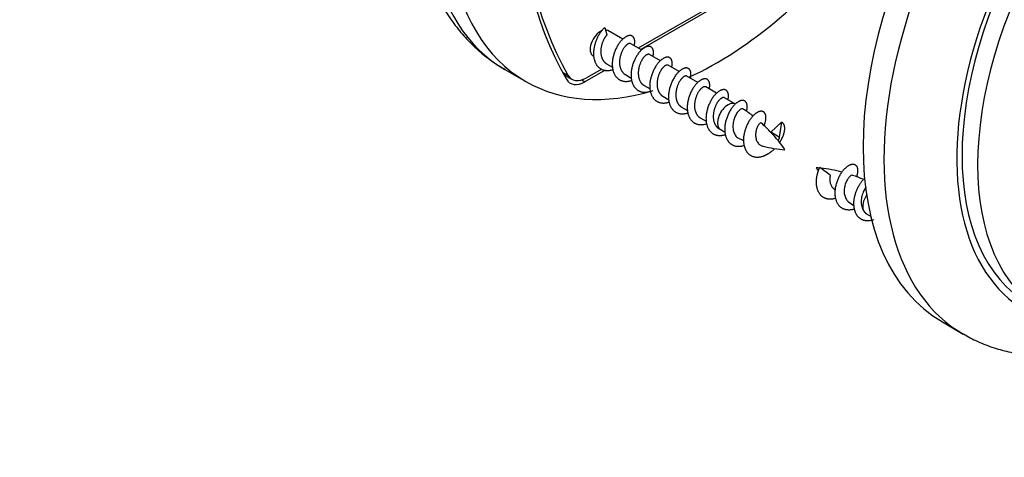
# Model space of a CAD drawing. Units: millimetres. Extents: x 0 to 835, y 0 to 1165.
# Drawn here: x 546 to 613, y 125 to 155 of the extents above; entities that cross this region are included whole.
import ezdxf
from ezdxf import colors
from ezdxf.entities.mleader import LeaderData, LeaderLine
from ezdxf.math import Vec2, Vec3

# ---------------------------------------------------------------- set-up
doc = ezdxf.new("R2010")
doc.units = ezdxf.units.MM
doc.layers.add('DV6_Défaut', color=7, linetype='Continuous')
doc.layers.add('Défaut', color=7, linetype='Continuous')

# ---------------------------------------------------------------- blocks, each defined once
blk = doc.blocks.new('_DOT')
at = {"color": 0}
blk.add_line((0, 0), (-1, 0), dxfattribs=at)
at = {"color": 0, "const_width": 0.333}
blk.add_lwpolyline([(-0.1665, 0, 1), (0.1665, 0, 1)], format="xyb", close=True, dxfattribs=at)
blk = doc.blocks.new('SE5')
at = {"layer": 'DV6_Défaut', "color": 7, "linetype": 'Continuous'}
for p, q in [((602.701, 161.4), (588.466, 153.182)), ((602.81, 161.259), (588.642, 153.079)), ((586.193, 154.564), (586.342, 154.069)), ((587.425, 153.782), (586.41, 154.368)), ((588.697, 153.048), (587.954, 153.477)), ((589.97, 152.313), (589.227, 152.742)), ((585.984, 151.749), (584.958, 151.157)), ((586.317, 152.112), (586.723, 151.878)), ((591.243, 151.578), (590.499, 152.007)), ((579.415, 151.725), (580.83, 150.908)), ((583.309, 151.553), (583.692, 151.332)), ((583.406, 151.377), (583.958, 151.058)), ((586.225, 151.684), (584.849, 150.889)), ((587.59, 151.378), (587.996, 151.143)), ((592.516, 150.843), (591.772, 151.272)), ((584.635, 151.013), (584.849, 150.889)), ((588.863, 150.643), (589.269, 150.408)), ((593.789, 150.108), (593.045, 150.538)), ((590.136, 149.908), (590.542, 149.674)), ((595.059, 149.375), (594.318, 149.803)), ((591.409, 149.173), (591.814, 148.939)), ((592.681, 148.438), (593.087, 148.204)), ((597.474, 147.46), (598.188, 148.139)), ((598.188, 148.139), (598.04, 147.134)), ((593.954, 147.703), (594.059, 147.643)), ((598.039, 147.134), (597.474, 147.461)), ((601.499, 144.558), (600.785, 145.065)), ((603.995, 141.906), (604.251, 141.758)), ((609.114, 134.578), (610.528, 133.762))]:
    blk.add_line(p, q, dxfattribs=at)
for centre, radius, start, end in [((591.029, 141.881), 8.485, 51.90373, 57.46182), ((594.206, 144.734), 4.245, 39.55805, 51.85915), ((596.912, 152.034), 5.222, 236.97691, 240.6825), ((591.724, 141.776), 8.072, 33.88306, 44.53366), ((597.524, 151.614), 5.078, 244.79991, 248.12452), ((599.078, 155.182), 8.93, 256.19766, 265.81139), ((607.238, 149.544), 8.06, 213.87895, 215.77165), ((599.977, 136.467), 8.604, 84.70616, 86.19891), ((599.977, 136.467), 8.604, 74.3438, 84.17206), ((601.267, 138.708), 6.083, 65.68222, 73.27345), ((608.004, 149.896), 8.865, 224.42198, 226.05792), ((607.476, 148.598), 7.524, 231.09618, 234.62603)]:
    blk.add_arc(centre, radius, start, end, dxfattribs=at)
for centre, major_axis, ratio, start_param, end_param in [((593.83, 173.425), (-13, -22.517), 0.57735, 2.595103, 6.283185), ((592.415, 174.241), (13, 22.517), 0.57735, 0.826685, 3.141593), ((612.038, 183.937), (-22.5, -38.971), 0.57735, 5.033624, 5.96195), ((612.038, 183.937), (-22.375, -38.755), 0.57735, 5.037233, 5.958341), ((622.114, 157.095), (-13, -22.517), 0.57735, 3.141593, 6.283185), ((623.528, 156.278), (13, 22.517), 0.57735, 6.281782, 9.425488), ((626.003, 154.85), (-11, -19.053), 0.57735, 3.141593, 6.283185), ((627.064, 154.237), (-11, -19.053), 0.57735, 3.141911, 6.281041), ((626.003, 154.85), (-11.25, -19.486), 0.57735, 2.905146, 6.283185), ((593.83, 173.425), (-13, -22.517), 0.57735, 0.680226, 1.358018), ((585.91, 153.502), (0.5, 0.866), 0.57735, 0, 0.303511), ((585.91, 153.502), (0.5, 0.866), 0.57735, 0.648769, 3.141593), ((584.958, 152.79), (1, 1.732), 0.57735, 2.816748, 3.926991), ((593.83, 173.425), (-13, -22.517), 0.57735, 0, 0.54649), ((584.849, 152.522), (1, 1.732), 0.57735, 2.820357, 3.926991), ((594.559, 148.509), (0.5, 0.866), 0.57735, -0.002025, 3.140561), ((601.691, 144.377), (0.027, 0.61), 0.340116, 1.285477, 1.536756), ((604.414, 142.819), (-0.5, -0.866), 0.57735, 4.607137, 5.866354)]:
    blk.add_ellipse(centre, major_axis=major_axis, ratio=ratio, start_param=start_param, end_param=end_param, dxfattribs=at)
for points, knots in [([(605.401, 196.748), (605.234, 196.849), (604.78, 197.122), (603.877, 197.513), (602.771, 197.879), (601.61, 198.132), (600.412, 198.271), (599.176, 198.295), (597.907, 198.204), (596.61, 197.996), (595.289, 197.669), (593.953, 197.226), (592.607, 196.666), (591.261, 195.995), (589.922, 195.216), (588.598, 194.334), (587.297, 193.357), (586.023, 192.289), (584.783, 191.137), (583.581, 189.907), (582.422, 188.606), (581.311, 187.239), (580.253, 185.814), (579.251, 184.336), (578.309, 182.812), (577.433, 181.249), (576.624, 179.653), (575.888, 178.033), (575.228, 176.394), (574.647, 174.743), (574.148, 173.088), (573.735, 171.435), (573.409, 169.79), (573.175, 168.161), (573.034, 166.555), (572.989, 164.978), (573.043, 163.438), (573.197, 161.944), (573.454, 160.504), (573.812, 159.129), (574.272, 157.828), (574.829, 156.611), (575.479, 155.487), (576.216, 154.463), (577.034, 153.541), (577.919, 152.738), (578.739, 152.122), (579.227, 151.847), (579.423, 151.738)], [0, 0, 0, 0, 0.00933, 0.029755, 0.050183, 0.070719, 0.091461, 0.112488, 0.133852, 0.155571, 0.177629, 0.199982, 0.222563, 0.245299, 0.268124, 0.290983, 0.313829, 0.336643, 0.359415, 0.382143, 0.404829, 0.427479, 0.450099, 0.472698, 0.495285, 0.51787, 0.54046, 0.563063, 0.58569, 0.608349, 0.63105, 0.653802, 0.676612, 0.699485, 0.722423, 0.74542, 0.768463, 0.791518, 0.814529, 0.837427, 0.860131, 0.882556, 0.904631, 0.926318, 0.947618, 0.968569, 0.989247, 1, 1, 1, 1]), ([(595.596, 149.043), (595.579, 149.054), (595.56, 149.06), (595.538, 149.061), (595.498, 149.062), (595.45, 149.045), (595.397, 149.011), (595.344, 148.977), (595.284, 148.924), (595.227, 148.856), (595.17, 148.788), (595.116, 148.703), (595.07, 148.608), (595.025, 148.514), (594.986, 148.408), (594.955, 148.297), (594.925, 148.186), (594.902, 148.067), (594.893, 147.951), (594.885, 147.836), (594.892, 147.721), (594.913, 147.614), (594.934, 147.509), (594.969, 147.409), (595.016, 147.323), (595.063, 147.236), (595.123, 147.161), (595.194, 147.103), (595.243, 147.064), (595.297, 147.032), (595.356, 147.008)], [0, 0, 0, 0, 0.058677, 0.058677, 0.058677, 0.168536, 0.168536, 0.168536, 0.279776, 0.279776, 0.279776, 0.389427, 0.389427, 0.389427, 0.497518, 0.497518, 0.497518, 0.607036, 0.607036, 0.607036, 0.714778, 0.714778, 0.714778, 0.820529, 0.820529, 0.820529, 0.927728, 0.927728, 0.927728, 1, 1, 1, 1]), ([(596.838, 148.085), (596.835, 148.087), (596.833, 148.089), (596.83, 148.09), (596.81, 148.102), (596.783, 148.098), (596.752, 148.079), (596.721, 148.06), (596.686, 148.025), (596.648, 147.978), (596.61, 147.929), (596.568, 147.866), (596.536, 147.792), (596.506, 147.721), (596.481, 147.639), (596.463, 147.553), (596.446, 147.467), (596.436, 147.374), (596.434, 147.281), (596.432, 147.188), (596.44, 147.093), (596.464, 147.006), (596.486, 146.925), (596.52, 146.849), (596.562, 146.782), (596.606, 146.713), (596.66, 146.653), (596.721, 146.606), (596.774, 146.565), (596.838, 146.533), (596.906, 146.513), (596.92, 146.509), (596.935, 146.505), (596.95, 146.502)], [0, 0, 0, 0, 0.0147846, 0.0147846, 0.0147846, 0.1314228, 0.1314228, 0.1314228, 0.2461967, 0.2461967, 0.2461967, 0.3622665, 0.3622665, 0.3622665, 0.4710853, 0.4710853, 0.4710853, 0.5796208, 0.5796208, 0.5796208, 0.689007, 0.689007, 0.689007, 0.7886062, 0.7886062, 0.7886062, 0.8906038, 0.8906038, 0.8906038, 0.9806758, 0.9806758, 0.9806758, 1, 1, 1, 1]), ([(601.484, 144.407), (601.473, 144.334), (601.468, 144.257), (601.473, 144.182), (601.478, 144.107), (601.492, 144.032), (601.513, 143.962), (601.536, 143.89), (601.568, 143.822), (601.607, 143.765), (601.626, 143.737), (601.647, 143.711), (601.67, 143.687)], [0, 0, 0, 0, 0.280557, 0.280557, 0.280557, 0.561487, 0.561487, 0.561487, 0.855835, 0.855835, 0.855835, 1, 1, 1, 1]), ([(603.022, 144.542), (603.004, 144.549), (602.984, 144.548), (602.96, 144.542), (602.924, 144.531), (602.882, 144.505), (602.835, 144.465), (602.79, 144.426), (602.741, 144.371), (602.697, 144.306), (602.652, 144.238), (602.61, 144.157), (602.574, 144.069), (602.537, 143.978), (602.506, 143.878), (602.483, 143.776), (602.461, 143.675), (602.447, 143.569), (602.446, 143.467), (602.446, 143.363), (602.458, 143.259), (602.483, 143.164), (602.508, 143.067), (602.546, 142.977), (602.595, 142.901), (602.637, 142.836), (602.687, 142.78), (602.746, 142.735)], [0, 0, 0, 0, 0.07395, 0.07395, 0.07395, 0.18767, 0.18767, 0.18767, 0.299829, 0.299829, 0.299829, 0.41539, 0.41539, 0.41539, 0.53406, 0.53406, 0.53406, 0.651429, 0.651429, 0.651429, 0.771474, 0.771474, 0.771474, 0.894548, 0.894548, 0.894548, 1, 1, 1, 1]), ([(603.943, 143.764), (603.935, 143.755), (603.927, 143.745), (603.92, 143.734), (603.864, 143.658), (603.811, 143.565), (603.766, 143.464), (603.72, 143.361), (603.682, 143.247), (603.653, 143.131), (603.624, 143.015), (603.604, 142.893), (603.601, 142.775), (603.598, 142.658), (603.61, 142.542), (603.636, 142.436), (603.661, 142.328), (603.702, 142.228), (603.755, 142.144)], [0, 0, 0, 0, 0.0258369, 0.0258369, 0.0258369, 0.2187015, 0.2187015, 0.2187015, 0.4143937, 0.4143937, 0.4143937, 0.6097836, 0.6097836, 0.6097836, 0.8041, 0.8041, 0.8041, 1, 1, 1, 1]), ([(610.548, 133.768), (610.713, 133.668), (611.165, 133.397), (612.066, 133.007), (613.172, 132.641), (614.334, 132.388), (615.532, 132.249), (616.767, 132.224), (618.036, 132.316), (619.333, 132.524), (620.654, 132.85), (621.991, 133.294), (623.196, 133.795), (623.952, 134.162), (624.261, 134.321)], [0, 0, 0, 0, 0.038703, 0.12448, 0.210266, 0.296509, 0.383617, 0.471921, 0.561638, 0.652847, 0.745483, 0.839354, 0.934182, 1, 1, 1, 1])]:
    blk.add_open_spline(points, degree=3, knots=knots, dxfattribs=at)
for points, weights, knots in [([(586.193, 154.564), (585.686, 154.149), (585.486, 153.299), (585.286, 152.448), (585.698, 151.951), (586.081, 151.49), (586.75, 151.717)], [1, 0.866025403784, 1, 0.866025403784, 1, 0.874467903766, 0.984179019753], [0, 0, 0, 0.340485, 0.340485, 0.680971, 0.680971, 1, 1, 1]), ([(586.342, 154.069), (586.04, 153.772), (585.942, 153.185), (585.844, 152.598), (586.154, 152.246), (586.224, 152.166), (586.317, 152.112)], [1, 0.866025403784, 1, 0.866025403784, 1, 0.965945673963, 0.949203542247], [0, 0, 0, 0.443619, 0.443619, 0.887239, 0.887239, 1, 1, 1]), ([(588.197, 153.347), (588.274, 153.679), (588.172, 153.869), (587.972, 154.244), (587.466, 153.829), (586.959, 153.414), (586.759, 152.564), (586.559, 151.713), (586.971, 151.217), (587.354, 150.756), (588.023, 150.982)], [0.933550960754, 0.927007994836, 1, 0.866025403784, 1, 0.866025403784, 1, 0.866025403784, 1, 0.874467903766, 0.984179019753], [0, 0, 0, 0.121563, 0.121563, 0.344687, 0.344687, 0.567811, 0.567811, 0.790936, 0.790936, 1, 1, 1]), ([(587.954, 153.477), (587.832, 153.548), (587.615, 153.335), (587.313, 153.038), (587.214, 152.45), (587.116, 151.863), (587.427, 151.511), (587.497, 151.431), (587.59, 151.378)], [0.949203542247, 0.900079729821, 1, 0.866025403784, 1, 0.866025403784, 1, 0.965945673963, 0.949203542247], [0, 0, 0, 0.248605, 0.248605, 0.581938, 0.581938, 0.915272, 0.915272, 1, 1, 1]), ([(589.469, 152.612), (589.547, 152.944), (589.445, 153.135), (589.245, 153.509), (588.738, 153.094), (588.232, 152.679), (588.032, 151.829), (587.832, 150.979), (588.244, 150.482), (588.627, 150.021), (589.296, 150.248)], [0.933550960754, 0.927007994836, 1, 0.866025403784, 1, 0.866025403784, 1, 0.866025403784, 1, 0.874467903766, 0.984179019753], [0, 0, 0, 0.1215626, 0.1215626, 0.344687, 0.344687, 0.5678115, 0.5678115, 0.7909359, 0.7909359, 1, 1, 1]), ([(589.227, 152.742), (589.104, 152.813), (588.887, 152.6), (588.585, 152.303), (588.487, 151.715), (588.389, 151.128), (588.699, 150.776), (588.77, 150.696), (588.863, 150.643)], [0.949203542247, 0.900079729821, 1, 0.866025403784, 1, 0.866025403784, 1, 0.965945673963, 0.949203542247], [0, 0, 0, 0.248605, 0.248605, 0.581938, 0.581938, 0.915272, 0.915272, 1, 1, 1]), ([(590.742, 151.877), (590.819, 152.209), (590.718, 152.4), (590.517, 152.774), (590.011, 152.359), (589.505, 151.944), (589.305, 151.094), (589.105, 150.244), (589.517, 149.747), (589.899, 149.286), (590.568, 149.513)], [0.933550960754, 0.927007994836, 1, 0.866025403784, 1, 0.866025403784, 1, 0.866025403784, 1, 0.874467903766, 0.984179019753], [0, 0, 0, 0.121563, 0.121563, 0.344687, 0.344687, 0.567811, 0.567811, 0.790936, 0.790936, 1, 1, 1]), ([(590.499, 152.007), (590.377, 152.078), (590.16, 151.865), (589.858, 151.568), (589.76, 150.981), (589.662, 150.393), (589.972, 150.042), (590.043, 149.962), (590.136, 149.908)], [0.949203542247, 0.900079729821, 1, 0.866025403784, 1, 0.866025403784, 1, 0.965945673963, 0.949203542247], [0, 0, 0, 0.248605, 0.248605, 0.581938, 0.581938, 0.915272, 0.915272, 1, 1, 1]), ([(592.015, 151.142), (592.092, 151.474), (591.99, 151.665), (591.79, 152.039), (591.284, 151.624), (590.778, 151.21), (590.578, 150.359), (590.377, 149.509), (590.79, 149.012), (591.172, 148.551), (591.841, 148.778)], [0.933550960754, 0.927007994836, 1, 0.866025403784, 1, 0.866025403784, 1, 0.866025403784, 1, 0.874467903766, 0.984179019753], [0, 0, 0, 0.121563, 0.121563, 0.344687, 0.344687, 0.567811, 0.567811, 0.790936, 0.790936, 1, 1, 1]), ([(591.772, 151.272), (591.65, 151.343), (591.433, 151.13), (591.131, 150.833), (591.033, 150.246), (590.935, 149.658), (591.245, 149.307), (591.316, 149.227), (591.408, 149.173)], [0.949203542247, 0.900079729821, 1, 0.866025403784, 1, 0.866025403784, 1, 0.965945673963, 0.949203542247], [0, 0, 0, 0.248605, 0.248605, 0.581938, 0.581938, 0.915272, 0.915272, 1, 1, 1]), ([(593.288, 150.407), (593.365, 150.739), (593.263, 150.93), (593.063, 151.304), (592.557, 150.89), (592.05, 150.475), (591.85, 149.624), (591.65, 148.774), (592.062, 148.277), (592.445, 147.816), (593.114, 148.043)], [0.933550960754, 0.927007994836, 1, 0.866025403784, 1, 0.866025403784, 1, 0.866025403784, 1, 0.874467903766, 0.984179019753], [0, 0, 0, 0.121563, 0.121563, 0.344687, 0.344687, 0.567811, 0.567811, 0.790936, 0.790936, 1, 1, 1]), ([(593.045, 150.538), (592.923, 150.608), (592.706, 150.395), (592.404, 150.098), (592.306, 149.511), (592.208, 148.924), (592.518, 148.572), (592.588, 148.492), (592.681, 148.438)], [0.949203542247, 0.900079729821, 1, 0.866025403784, 1, 0.866025403784, 1, 0.965945673963, 0.949203542247], [0, 0, 0, 0.248605, 0.248605, 0.581938, 0.581938, 0.915272, 0.915272, 1, 1, 1]), ([(594.561, 149.672), (594.638, 150.005), (594.536, 150.195), (594.336, 150.569), (593.83, 150.155), (593.323, 149.74), (593.123, 148.89), (592.923, 148.039), (593.335, 147.542), (593.718, 147.081), (594.387, 147.308)], [0.933550960754, 0.927007994836, 1, 0.866025403784, 1, 0.866025403784, 1, 0.866025403784, 1, 0.874467903766, 0.984179019753], [0, 0, 0, 0.121563, 0.121563, 0.344687, 0.344687, 0.567811, 0.567811, 0.790936, 0.790936, 1, 1, 1]), ([(594.318, 149.803), (594.196, 149.873), (593.979, 149.66), (593.676, 149.363), (593.578, 148.776), (593.48, 148.189), (593.791, 147.837), (593.861, 147.757), (593.954, 147.703)], [0.949203542247, 0.900079729821, 1, 0.866025403784, 1, 0.866025403784, 1, 0.965945673956, 0.94920354224], [0, 0, 0, 0.248605, 0.248605, 0.581938, 0.581938, 0.915272, 0.915272, 1, 1, 1]), ([(595.821, 148.889), (595.919, 149.255), (595.809, 149.46), (595.609, 149.835), (595.102, 149.42), (594.596, 149.005), (594.396, 148.155), (594.196, 147.304), (594.608, 146.807), (594.991, 146.346), (595.66, 146.573)], [0.934927180408, 0.921688138191, 1, 0.866025403784, 1, 0.866025403784, 1, 0.866025403784, 1, 0.874467903766, 0.984179019753], [0, 0, 0, 0.129277, 0.129277, 0.350442, 0.350442, 0.571607, 0.571607, 0.792772, 0.792772, 1, 1, 1]), ([(597.015, 147.923), (597.23, 148.448), (597.082, 148.725), (596.881, 149.1), (596.375, 148.685), (595.869, 148.27), (595.669, 147.42), (595.469, 146.569), (595.881, 146.073), (596.293, 145.576), (597.012, 145.868), (597.39, 146.022), (597.722, 146.347)], [0.952128998991, 0.897227941274, 1, 0.866025403784, 1, 0.866025403784, 1, 0.866025403784, 1, 0.866025403784, 1, 0.924625761675, 0.934062763146], [0, 0, 0, 0.143929, 0.143929, 0.331557, 0.331557, 0.519185, 0.519185, 0.706813, 0.706813, 0.89444, 0.89444, 1, 1, 1]), ([(598.072, 146.772), (598.109, 146.83), (598.142, 146.888), (598.554, 147.616), (598.354, 147.991), (598.293, 148.105), (598.187, 148.139)], [0.977742735969, 0.987751574068, 1, 0.866025403784, 1, 0.954853459629, 0.940133733968], [0, 0, 0, 0.064004, 0.064004, 0.764087, 0.764087, 1, 1, 1]), ([(597.967, 146.92), (598.06, 147.045), (598.056, 147.105), (598.054, 147.135), (598.039, 147.134)], [0.93824843059, 0.914284986626, 1, 0.954785164378, 0.940089269183], [0, 0, 0, 0.654664, 0.654664, 1, 1, 1]), ([(601.882, 142.981), (601.213, 142.754), (600.831, 143.215), (600.418, 143.712), (600.618, 144.562), (600.68, 144.822), (600.785, 145.065)], [0.984179019753, 0.874467903766, 1, 0.866025403784, 1, 0.954853459629, 0.940133733968], [0, 0, 0, 0.412049, 0.412049, 0.85181, 0.85181, 1, 1, 1]), ([(603.155, 142.246), (602.486, 142.019), (602.103, 142.48), (601.691, 142.977), (601.891, 143.827), (602.091, 144.678), (602.598, 145.092), (603.104, 145.507), (603.304, 145.133), (603.43, 144.897), (603.287, 144.463)], [0.984179019753, 0.874467903766, 1, 0.866025403784, 1, 0.866025403784, 1, 0.866025403784, 1, 0.911115031011, 0.940170894618], [0, 0, 0, 0.203673, 0.203673, 0.421044, 0.421044, 0.638415, 0.638415, 0.855786, 0.855786, 1, 1, 1]), ([(604.428, 141.511), (603.759, 141.284), (603.376, 141.745), (602.964, 142.242), (603.164, 143.092), (603.363, 143.939), (603.867, 144.355)], [0.984179019753, 0.874467903766, 1, 0.866025403784, 1, 0.866525787368, 0.999002970612], [0, 0, 0, 0.319436, 0.319436, 0.660354, 0.660354, 1, 1, 1]), ([(603.755, 142.144), (603.79, 142.087), (603.831, 142.04), (603.902, 141.96), (603.995, 141.906)], [0.965429657341, 0.979612318397, 1, 0.965945673963, 0.949203542247], [0, 0, 0, 0.3744844, 0.3744844, 1, 1, 1])]:
    blk.add_rational_spline(points, weights, degree=2, knots=knots, dxfattribs=at)

msp = doc.modelspace()

# ---------------------------------------------------------------- block references
at = {"layer": 'Défaut'}
msp.add_blockref('SE5', (0, 0), dxfattribs=at)

# ---------------------------------------------------------------- leaders
at = {"layer": 'Défaut', "color": 7, "linetype": 'Continuous'}
ml = msp.add_multileader_mtext('Standard', dxfattribs=at)
ml.set_content('{\\pxsm0.9;\\fSolid Edge ISO|b1||i0||c0|p34;\\W1.;03/03/2020\\P}', color=256)
ml.set_leader_properties()
ml.set_arrow_properties(name='DOT')
ml.build(insert=Vec2(0, 0))
ml.multileader.update_dxf_attribs({"leader_type": 0, "dogleg_length": 0, "arrow_head_size": 12})
ctx = ml.context
ctx.base_point, ctx.char_height, ctx.arrow_head_size, ctx.landing_gap_size = Vec3(747.016, 1157.46), 12, 12, 4.2
notes = []
notes.append((ctx, [(0, (0, 0, 0), (0, 0), (1, 0), 1, [])]))
ctx.mtext.insert = Vec3(749.016, 1163.58)
for ctx, leaders in notes:
    for number, flags, end, landing, length, lines in leaders:
        leader = LeaderData()
        leader.index, (leader.has_last_leader_line, leader.has_dogleg_vector, leader.attachment_direction) = number, flags
        leader.last_leader_point, leader.dogleg_vector, leader.dogleg_length = Vec3(end), Vec3(landing), length
        for number, points, colour, breaks in lines:
            line = LeaderLine()
            line.index, line.vertices, line.color, line.breaks = number, Vec3.list(points), colors.encode_raw_color(colour), breaks
            leader.lines.append(line)
        ctx.leaders.append(leader)

doc.saveas('drawing.dxf')
